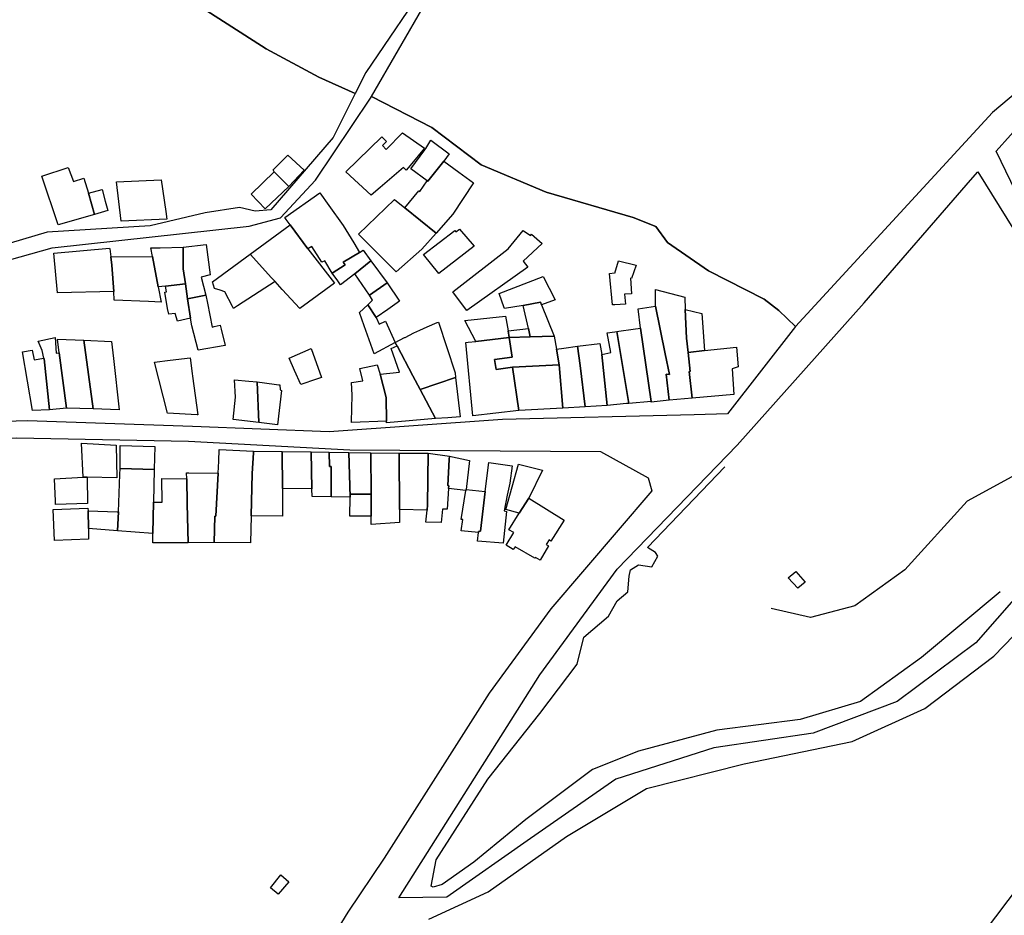
# Model space of a CAD drawing. Units: inches. Extents: x 299328 to 308743, y 4229858 to 4240392.
# Drawn here: x 302292 to 302493, y 4235109 to 4235291 of the extents above; entities that cross this region are included whole.
import ezdxf

# ---------------------------------------------------------------- set-up
doc = ezdxf.new("R2010")
doc.units = ezdxf.units.IN
doc.header["$MEASUREMENT"] = 0
for name, color, linetype in [('block', 7, 'Continuous'), ('build', 12, 'Continuous'), ('topo', 92, 'Continuous')]:
    doc.layers.add(name, color=color, linetype=linetype)

msp = doc.modelspace()

# ---------------------------------------------------------------- linework, layer by layer
at = {"layer": 'block'}
for points in [[(302375.91, 4235300.01), (302362.56, 4235280.25), (302360.4, 4235275.95), (302353.02, 4235279.32), (302342.31, 4235285.06), (302323.99, 4235296.86)], [(302323.99, 4235296.86), (302342.31, 4235285.06), (302353.02, 4235279.32), (302360.4, 4235275.95), (302355.93, 4235267.03), (302343.25, 4235252.29), (302340.02, 4235252.03), (302336.84, 4235252.78), (302329.88, 4235251.68), (302318.68, 4235249.07), (302297.67, 4235247.75), (302261.83, 4235237.13)], [(302518.21, 4235295.69), (302490.16, 4235272.12), (302465.87, 4235245.73), (302450.05, 4235228.55), (302446.63, 4235231.81), (302443.68, 4235234.14), (302432.35, 4235239.88), (302423.96, 4235245.63), (302421.64, 4235248.89), (302416.98, 4235250.75), (302399.28, 4235255.87), (302386.08, 4235261.46), (302375.99, 4235269.07), (302363.71, 4235275.37), (302374.72, 4235294.35)], [(302270.88, 4235236.76), (302298.73, 4235244.58), (302338.85, 4235248.96), (302345.18, 4235250.64), (302352.33, 4235258.3), (302363.51, 4235275.03), (302363.71, 4235275.37), (302375.99, 4235269.07), (302386.08, 4235261.46), (302399.28, 4235255.87), (302416.98, 4235250.75), (302421.64, 4235248.89), (302423.96, 4235245.63), (302432.35, 4235239.88), (302443.68, 4235234.14), (302446.63, 4235231.81), (302450.05, 4235228.55), (302450.03, 4235228.53), (302436.21, 4235210.78), (302429.39, 4235210.59), (302390.41, 4235209.62), (302355.08, 4235207.1), (302327.26, 4235208.19), (302293.72, 4235209.36), (302273.01, 4235208.75)], [(302503.82, 4235237.55), (302490.93, 4235264.24), (302499.64, 4235274.01)], [(302511.88, 4235192.81), (302486.75, 4235164.16), (302470.77, 4235152.23), (302453.68, 4235145.79), (302433.45, 4235142.8), (302413.45, 4235136.47), (302396.07, 4235124.35), (302379.08, 4235112.46), (302369.32, 4235112.28), (302397.97, 4235157.7), (302413.72, 4235179.18), (302438.15, 4235204.4), (302464.05, 4235233.4), (302485.7, 4235258.36), (302487.17, 4235260.01), (302502.99, 4235234.62)], [(302092.53, 4235163.31), (302103.86, 4235164.31), (302114.08, 4235167.87), (302127.24, 4235176.05), (302147.53, 4235189.3), (302162.9, 4235195.64), (302183.32, 4235197.68), (302209.59, 4235202.99), (302243.63, 4235205.3), (302291.43, 4235205.91), (302326.47, 4235205.24), (302359.29, 4235203.48), (302410.32, 4235203.11), (302420.07, 4235197.79), (302420.81, 4235195.11), (302400.21, 4235171.1), (302387.67, 4235153.95), (302366.28, 4235120.34), (302358.9, 4235109.36), (302348.02, 4235091.64)], [(302375.41, 4235107.96), (302387.51, 4235113.49), (302403.43, 4235124.76), (302419.74, 4235134.57), (302439.61, 4235139.59), (302461.61, 4235144.13), (302476.41, 4235150.85), (302490.46, 4235161.5), (302500.66, 4235172.06), (302511.09, 4235185.61), (302520.46, 4235196.05), (302525.19, 4235197.52), (302527.51, 4235176.46), (302523.63, 4235150.42), (302514.14, 4235134.14), (302495.97, 4235115.35), (302488.05, 4235104.85)]]:
    msp.add_lwpolyline(points, dxfattribs=at)
at = {"layer": 'build'}
for points in [[(302363.65, 4235255.31), (302358.52, 4235260.02), (302365.81, 4235267.14), (302366.81, 4235266.2), (302365.99, 4235265.4), (302366.73, 4235264.55), (302370.07, 4235267.97), (302374.5, 4235264.83), (302371.6, 4235261.34), (302370.78, 4235260.4), (302370.22, 4235260.89), (302365.49, 4235256.87)], [(302378.48, 4235262.19), (302375.2, 4235258.11), (302375.05, 4235258.22), (302371.76, 4235260.66), (302374.6, 4235264.48), (302374.79, 4235264.76), (302375.79, 4235266.44), (302379.53, 4235263.67)], [(302343.9, 4235260.05), (302343.74, 4235260.44), (302346.71, 4235263.42), (302350, 4235260.35), (302346.9, 4235257.05)], [(302375.05, 4235258.22), (302375.2, 4235258.11), (302378.48, 4235262.19), (302381.54, 4235259.94), (302384.48, 4235257.77), (302380.3, 4235251.43), (302376.88, 4235247.55), (302370.5, 4235252.73), (302373.35, 4235256.16), (302373.58, 4235256)], [(302306.08, 4235255.66), (302307.32, 4235251.37), (302299.92, 4235249.25), (302296.62, 4235259.16), (302301.95, 4235260.88), (302303.09, 4235258.03), (302305.19, 4235258.76)], [(302346.9, 4235257.05), (302342.11, 4235252.52), (302339.26, 4235255.5), (302343.9, 4235260.05)], [(302312.74, 4235249.99), (302311.78, 4235257.98), (302320.88, 4235258.41), (302321.84, 4235251.96), (302322.07, 4235250.38)], [(302307.32, 4235251.37), (302306.08, 4235255.66), (302308.87, 4235256.43), (302309.53, 4235254.09), (302310.08, 4235252.16)], [(302350.78, 4235244.35), (302347.18, 4235249.22), (302346.37, 4235250.34), (302346.1, 4235250.76), (302353.23, 4235255.78), (302355.01, 4235253.21), (302357.99, 4235249.1), (302360.13, 4235245.56), (302361.28, 4235243.64), (302357.97, 4235241.64), (302358.35, 4235241.1), (302355.73, 4235239.39), (302354.24, 4235241.91), (302353.6, 4235241.62), (302351.55, 4235244.86)], [(302376.88, 4235247.55), (302373.97, 4235244.26), (302368.76, 4235239.66), (302361.1, 4235247.34), (302368.41, 4235254.42), (302370.5, 4235252.73)], [(302350.78, 4235244.35), (302356.22, 4235237.38), (302349.12, 4235232.22), (302345.57, 4235236.08), (302344.09, 4235237.68), (302343.36, 4235238.49), (302339.02, 4235243.26), (302347.18, 4235249.22)], [(302377.45, 4235239.36), (302374.33, 4235243.23), (302380.67, 4235248.12), (302380.91, 4235247.81), (302381.63, 4235248.37), (302384.64, 4235244.92)], [(302383.12, 4235231.81), (302382.66, 4235232.42), (302380.27, 4235235.63), (302391.53, 4235244.33), (302394.61, 4235248.06), (302396.07, 4235247.06), (302396.27, 4235247.32), (302398.5, 4235245.44), (302394.63, 4235241.87), (302395.58, 4235240.65)], [(302310.64, 4235242.71), (302310.84, 4235241.05), (302311.26, 4235235.71), (302299.82, 4235235.39), (302299.08, 4235243.5), (302310.42, 4235244.5), (302310.44, 4235244.35)], [(302325.38, 4235244.68), (302325.4, 4235240.29), (302325.84, 4235237.21), (302321.78, 4235236.78), (302320.32, 4235236.63), (302319.15, 4235242.77), (302318.81, 4235244.54), (302320.69, 4235244.58)], [(302325.38, 4235244.68), (302330.05, 4235245.23), (302330.9, 4235239.08), (302329.07, 4235238.56), (302330, 4235234.94), (302326.28, 4235234.2), (302325.84, 4235237.21), (302325.4, 4235240.29)], [(302363.56, 4235241.89), (302360.35, 4235239.28), (302357.43, 4235237.02), (302356.85, 4235237.83), (302355.73, 4235239.39), (302358.35, 4235241.1), (302357.97, 4235241.64), (302361.28, 4235243.64), (302362.06, 4235244.09)], [(302310.64, 4235242.71), (302319.15, 4235242.77), (302320.32, 4235236.63), (302320.92, 4235233.49), (302318.31, 4235233.61), (302311.32, 4235233.93), (302311.26, 4235235.71), (302310.84, 4235241.05)], [(302344.09, 4235237.68), (302336.44, 4235232.74), (302335.65, 4235232.23), (302335.45, 4235232.62), (302333.89, 4235235.61), (302332.92, 4235235.92), (302331.74, 4235236.29), (302331.33, 4235237.64), (302339.02, 4235243.26), (302343.36, 4235238.49)], [(302363.56, 4235241.89), (302366.95, 4235237.47), (302363.32, 4235234.95), (302360.35, 4235239.28)], [(302412.76, 4235232.96), (302412.16, 4235239.35), (302413.18, 4235239.45), (302413.27, 4235239.42), (302414, 4235241.89), (302417.58, 4235241.05), (302416.69, 4235238.31), (302416.44, 4235238.36), (302416.68, 4235235.19), (302415.26, 4235235.13), (302415.41, 4235233.1), (302413.27, 4235232.99)], [(302366.95, 4235237.47), (302369.44, 4235233.69), (302367.02, 4235232), (302364.68, 4235230.38), (302362.96, 4235232.99), (302363.96, 4235233.94), (302363.32, 4235234.95)], [(302394.61, 4235232.81), (302390.78, 4235232.24), (302390.75, 4235232.34), (302389.73, 4235235.3), (302398.7, 4235238.72), (302401.15, 4235233.99), (302398.34, 4235232.95), (302398.11, 4235233.51)], [(302325.84, 4235237.21), (302326.28, 4235234.2), (302326.91, 4235230.23), (302324.22, 4235229.65), (302323.73, 4235231.22), (302322.5, 4235231.05), (302322.2, 4235232.25), (302321.63, 4235235.54), (302321.96, 4235235.63), (302321.78, 4235236.78)], [(302427.62, 4235232.02), (302427.89, 4235226.16), (302428.19, 4235223.29), (302428.61, 4235219.42), (302428.42, 4235219.42), (302429.01, 4235213.98), (302424.31, 4235213.56), (302423.75, 4235218.83), (302424.38, 4235218.81), (302423.5, 4235223), (302421.55, 4235232.71), (302421.57, 4235236.05), (302427.53, 4235234.52)], [(302330, 4235234.94), (302330.32, 4235233.28), (302331.26, 4235228.41), (302331.71, 4235228.53), (302332.9, 4235228.85), (302333.11, 4235228.01), (302333.92, 4235224.67), (302328.43, 4235223.73), (302327.16, 4235228.67), (302326.91, 4235230.23), (302326.28, 4235234.2)], [(302394.61, 4235232.81), (302398.11, 4235233.51), (302398.34, 4235232.95), (302400.91, 4235226.57), (302396.05, 4235226.44), (302395.67, 4235228.13)], [(302364.68, 4235230.38), (302365.29, 4235229.03), (302366.59, 4235229.61), (302368.58, 4235225.28), (302364.28, 4235223), (302362.24, 4235228.69), (302361.26, 4235231.4), (302362.96, 4235232.99)], [(302421.55, 4235232.71), (302423.5, 4235223), (302424.38, 4235218.81), (302423.75, 4235218.83), (302424.31, 4235213.56), (302420.67, 4235213.13), (302420.64, 4235213.31), (302418.48, 4235228.22), (302418, 4235232.14)], [(302427.62, 4235232.02), (302430.95, 4235231.17), (302431.49, 4235223.65), (302428.19, 4235223.29), (302427.89, 4235226.16)], [(302368.58, 4235225.28), (302370.48, 4235226.29), (302370.6, 4235226.35), (302372.37, 4235227.29), (302373.57, 4235227.82), (302375.08, 4235228.47), (302377.07, 4235229.34), (302377.37, 4235229.47), (302380.73, 4235219.1), (302380.84, 4235218.19), (302373.63, 4235215.72), (302372.16, 4235218.49), (302368.92, 4235224.59)], [(302391.74, 4235226.32), (302385, 4235225.53), (302382.72, 4235229.76), (302391.04, 4235230.66), (302391.52, 4235227.7)], [(302391.52, 4235227.7), (302395.67, 4235228.13), (302396.05, 4235226.44), (302391.74, 4235226.32)], [(302413.66, 4235227.54), (302416.09, 4235212.9), (302415.67, 4235212.87), (302411.7, 4235212.51), (302410.64, 4235222.89), (302412.48, 4235223.25), (302411.71, 4235227.27), (302413.27, 4235227.49)], [(302418.48, 4235228.22), (302420.64, 4235213.31), (302416.14, 4235212.91), (302416.09, 4235212.9), (302413.66, 4235227.54), (302414.09, 4235227.6), (302416.98, 4235228.01)], [(302297.03, 4235222.08), (302296.7, 4235223.64), (302295.89, 4235225.59), (302299.36, 4235226.33), (302299.51, 4235223.14), (302300.16, 4235223.19), (302301.64, 4235211.96), (302298.19, 4235211.57), (302297.06, 4235221.96)], [(302300.16, 4235223.19), (302299.79, 4235225.97), (302305.19, 4235225.75), (302307.04, 4235211.77), (302301.64, 4235211.96)], [(302307.04, 4235211.77), (302305.19, 4235225.75), (302310.79, 4235225.53), (302311.18, 4235222.02), (302312.33, 4235211.58)], [(302391.74, 4235226.32), (302392.38, 4235222.33), (302388.78, 4235221.82), (302389.09, 4235219.83), (302392.43, 4235220.28), (302393.72, 4235211.46), (302384.33, 4235210.36), (302382.94, 4235225.29), (302383.4, 4235225.35), (302385, 4235225.53)], [(302396.05, 4235226.44), (302400.91, 4235226.57), (302401.38, 4235223.95), (302401.95, 4235220.76), (302392.43, 4235220.28), (302389.09, 4235219.83), (302388.78, 4235221.82), (302392.38, 4235222.33), (302391.74, 4235226.32)], [(302298.19, 4235211.57), (302294.74, 4235211.43), (302292.68, 4235223.4), (302294.65, 4235223.71), (302295.06, 4235221.76), (302297.03, 4235222.08), (302297.06, 4235221.96)], [(302348.07, 4235219.61), (302346.96, 4235222.08), (302351.47, 4235224.09), (302353.57, 4235218.15), (302352.53, 4235217.81), (302349.36, 4235216.73)], [(302368.92, 4235224.59), (302372.16, 4235218.49), (302373.63, 4235215.72), (302376.77, 4235209.8), (302366.81, 4235208.95), (302366.8, 4235209.32), (302366.73, 4235214.13), (302365.5, 4235218.88), (302369.42, 4235219.23), (302367.73, 4235224.07)], [(302405.65, 4235224.57), (302406.22, 4235220.64), (302407.2, 4235212.23), (302402.71, 4235211.94), (302401.95, 4235220.76), (302401.38, 4235223.95), (302402.91, 4235224.17)], [(302410.64, 4235222.89), (302411.7, 4235212.51), (302407.2, 4235212.23), (302406.22, 4235220.64), (302405.65, 4235224.57), (302410.19, 4235225.12)], [(302428.19, 4235223.29), (302431.49, 4235223.65), (302438.05, 4235224.37), (302438.37, 4235220.38), (302437.16, 4235219.93), (302437.48, 4235214.74), (302429.01, 4235213.98), (302428.42, 4235219.42), (302428.61, 4235219.42)], [(302328.37, 4235210.56), (302328.25, 4235210.57), (302322.17, 4235210.89), (302319.52, 4235221.32), (302322.71, 4235221.7), (302326.82, 4235222.18), (302327.21, 4235218.98), (302327.28, 4235218.45)], [(302359.64, 4235217.19), (302361.97, 4235217.48), (302361.36, 4235219.98), (302364.88, 4235220.77), (302365.5, 4235218.88), (302366.73, 4235214.13), (302366.8, 4235209.32), (302359.68, 4235209), (302359.68, 4235209.18), (302359.76, 4235214.58)], [(302401.95, 4235220.76), (302402.71, 4235211.94), (302393.72, 4235211.46), (302392.43, 4235220.28)], [(302335.87, 4235217.68), (302338.78, 4235217.42), (302340.43, 4235217.27), (302340.8, 4235209.03), (302335.57, 4235209.66), (302336.07, 4235214.15)], [(302340.43, 4235217.27), (302343.9, 4235216.81), (302344.85, 4235216.68), (302345.08, 4235216.69), (302345.11, 4235215.66), (302345.4, 4235215.56), (302344.61, 4235208.56), (302340.8, 4235209.03)], [(302373.63, 4235215.72), (302380.84, 4235218.19), (302381.76, 4235210.15), (302379.27, 4235209.97), (302376.77, 4235209.8)], [(302305.81, 4235197.9), (302305.03, 4235197.91), (302304.71, 4235204.84), (302311.77, 4235204.4), (302311.86, 4235197.79)], [(302319.49, 4235199.43), (302312.53, 4235199.67), (302312.55, 4235204.37), (302319.6, 4235204.13), (302319.49, 4235199.55)], [(302332.53, 4235198.68), (302332.66, 4235201.14), (302332.72, 4235203.52), (302339.73, 4235203.21), (302339.7, 4235202.85), (302339.4, 4235198.63), (302339.22, 4235190.05), (302339.11, 4235184.5), (302331.69, 4235184.59), (302331.8, 4235189.98), (302332.05, 4235189.98)], [(302339.73, 4235203.21), (302345.57, 4235203.12), (302345.6, 4235195.59), (302345.62, 4235189.95), (302339.22, 4235190.05), (302339.4, 4235198.63), (302339.7, 4235202.85)], [(302345.57, 4235203.12), (302351.47, 4235203.03), (302351.61, 4235195.53), (302345.6, 4235195.59)], [(302351.47, 4235203.03), (302355.11, 4235202.97), (302355.16, 4235200.05), (302355.51, 4235200.05), (302355.54, 4235193.9), (302351.64, 4235193.96), (302351.61, 4235195.53)], [(302355.11, 4235202.97), (302359.14, 4235202.91), (302359.4, 4235193.84), (302355.54, 4235193.9), (302355.51, 4235200.05), (302355.16, 4235200.05)], [(302359.14, 4235202.91), (302363.56, 4235202.84), (302363.63, 4235194.43), (302359.41, 4235194.46), (302359.4, 4235193.84)], [(302369.39, 4235202.8), (302369.41, 4235191.32), (302369.41, 4235188.69), (302363.68, 4235188.26), (302363.67, 4235189.94), (302363.63, 4235194.43), (302363.56, 4235202.84)], [(302375.28, 4235202.75), (302375.15, 4235192.27), (302375.03, 4235191.16), (302369.41, 4235191.32), (302369.39, 4235202.8)], [(302375.28, 4235202.75), (302379.6, 4235202.15), (302379.54, 4235201.5), (302379.24, 4235196.18), (302379.46, 4235196.15), (302379.43, 4235195.59), (302379.16, 4235191.35), (302378.21, 4235191.35), (302377.88, 4235188.7), (302374.78, 4235188.77), (302375.03, 4235191.16), (302375.15, 4235192.27)], [(302379.43, 4235195.59), (302379.46, 4235196.15), (302379.24, 4235196.18), (302379.54, 4235201.5), (302379.6, 4235202.15), (302383.65, 4235201.32), (302382.99, 4235195.36), (302382.96, 4235195.21)], [(302312.53, 4235199.67), (302319.49, 4235199.43), (302319.36, 4235192.8), (302319.23, 4235186.44), (302312.04, 4235186.99), (302312.2, 4235190.86), (302312.52, 4235198.45)], [(302386.88, 4235195), (302387.59, 4235200.86), (302392.37, 4235200.22), (302391.87, 4235196.65), (302391.34, 4235194.24), (302390.72, 4235191.03), (302391.2, 4235190.9), (302390.56, 4235184.45), (302385.3, 4235184.9), (302385.48, 4235186.65), (302385.5, 4235186.84), (302385.89, 4235186.88)], [(302393.82, 4235190.54), (302391.07, 4235191.3), (302393.67, 4235200.56), (302398.53, 4235199.32), (302395.79, 4235193.61)], [(302305.81, 4235197.9), (302305.89, 4235192.55), (302299.4, 4235192.34), (302299.37, 4235193.04), (302299.17, 4235197.59), (302305.03, 4235197.91)], [(302326.1, 4235197.56), (302326.19, 4235192.45), (302326.41, 4235184.56), (302319.19, 4235184.52), (302319.23, 4235186.44), (302319.36, 4235192.8), (302321.08, 4235192.83), (302321.01, 4235197.62)], [(302332.53, 4235198.68), (302332.05, 4235189.98), (302331.8, 4235189.98), (302331.69, 4235184.59), (302326.41, 4235184.56), (302326.19, 4235192.45), (302326.1, 4235197.56), (302326.08, 4235198.77), (302326.53, 4235198.76)], [(302382.96, 4235195.21), (302382.99, 4235195.36), (302386.88, 4235195), (302385.89, 4235186.88), (302385.5, 4235186.84), (302385.48, 4235186.65), (302381.98, 4235186.99), (302382.3, 4235189.29), (302381.95, 4235189.3)], [(302359.4, 4235193.84), (302359.41, 4235194.46), (302363.63, 4235194.43), (302363.67, 4235189.94), (302359.69, 4235189.99), (302359.32, 4235189.99)], [(302393.82, 4235190.54), (302395.79, 4235193.61), (302402.96, 4235189.17), (302400.24, 4235184.87), (302399.88, 4235185.13), (302399.27, 4235184.18), (302399.73, 4235183.95), (302398.09, 4235181.01), (302397.1, 4235181.57), (302397.01, 4235181.39), (302393, 4235183.71), (302392.56, 4235183.17), (302391.13, 4235184.07), (302392.69, 4235186.65), (302391.68, 4235187.19)], [(302306.02, 4235191.06), (302306.08, 4235187.45), (302306.11, 4235185.29), (302299.18, 4235185.03), (302298.9, 4235191.31), (302306.01, 4235191.59)], [(302312.2, 4235190.86), (302312.04, 4235186.99), (302306.08, 4235187.45), (302306.02, 4235191.06), (302311.95, 4235190.87)], [(302450.51, 4235175.29), (302448.58, 4235177.44), (302450.11, 4235178.7), (302452, 4235176.54)], [(302344.75, 4235113.03), (302343.14, 4235114.35), (302345.27, 4235116.96), (302346.89, 4235115.56)]]:
    msp.add_lwpolyline(points, close=True, dxfattribs=at)
at = {"layer": 'topo'}
for points in [[(302542.25, 4235224.79), (302527.72, 4235219.91), (302516.09, 4235215.72), (302497.84, 4235200), (302485, 4235192.98), (302472.31, 4235179.03), (302462.1, 4235171.74), (302453.09, 4235169.32), (302445.11, 4235171.14)], [(302491.75, 4235174.56), (302475.72, 4235161.17), (302463.25, 4235152.24), (302450.97, 4235148.56), (302434.01, 4235146.38), (302418.07, 4235142.11), (302408.72, 4235138.43), (302395.13, 4235128.22), (302384.55, 4235119.57), (302378.12, 4235114.99), (302376.28, 4235114.47), (302375.89, 4235114.69), (302376.89, 4235120.06), (302387.41, 4235136.41), (302398.03, 4235149.79), (302405.59, 4235159.82), (302406.97, 4235165.32), (302411.97, 4235169.61), (302413.72, 4235172.75), (302415.89, 4235174.53), (302416.19, 4235177.72), (302416.43, 4235179.01), (302418.06, 4235180.04), (302420.77, 4235179.64), (302422.03, 4235181.79), (302421.57, 4235182.59), (302419.93, 4235183.6), (302435.65, 4235200)]]:
    msp.add_lwpolyline(points, dxfattribs=at)

doc.saveas('drawing.dxf')
